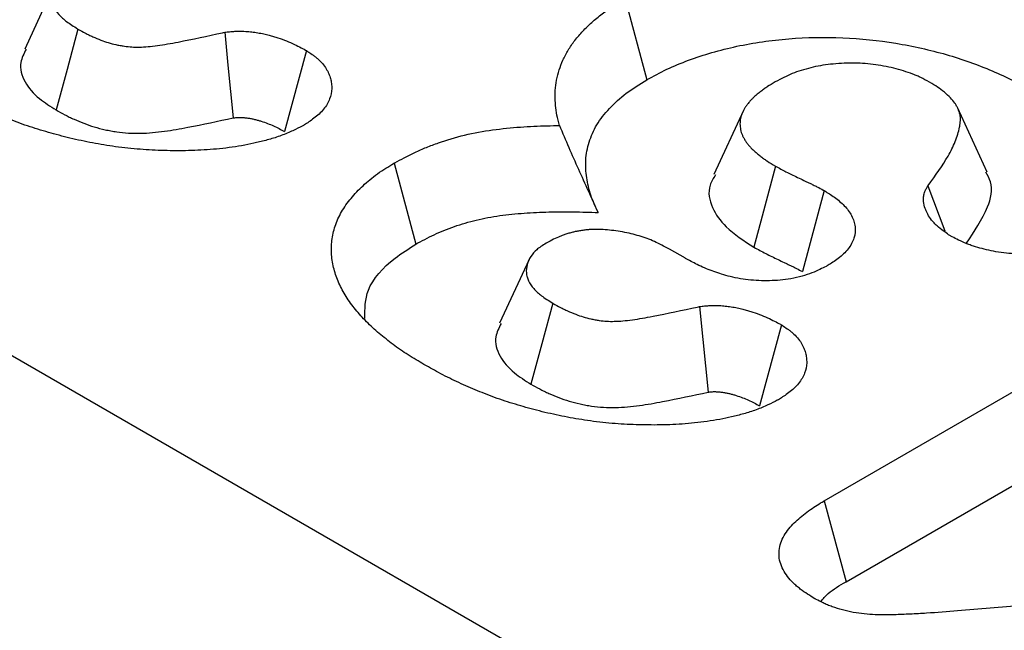
# Model space of a CAD drawing. Units: millimetres. Extents: x 155650 to 171780, y -14960 to 4700.
# Drawn here: x 159753 to 159771, y 2397 to 2408 of the extents above; entities that cross this region are included whole.
import ezdxf

# ---------------------------------------------------------------- set-up
doc = ezdxf.new("R2010")
doc.units = ezdxf.units.MM
doc.header["$LTSCALE"] = 2.5
doc.layers.add('132930', color=7, linetype='Continuous')

# ---------------------------------------------------------------- blocks, each defined once
blk = doc.blocks.new('1111472-M_003_ISO_view')
for p, q in [((173.9493, 40.4342), (-174.6544, 241.6788)), ((-167.1995, 240.9014), (-167.4622, 240.332)), ((-162.0986, 240.7818), (-161.9047, 240.0584)), ((-164.9441, 240.3178), (-165.1405, 239.5956)), ((-161.042, 239.7826), (-161.3051, 239.212)), ((-158.8639, 239.2337), (-159.1275, 239.8051)), ((-164.1617, 239.3134), (-163.9691, 238.5892)), ((-160.3219, 239.0688), (-160.5147, 238.3447)), ((-159.3947, 239.1093), (-159.2423, 238.7083)), ((-161.5604, 238.4637), (-161.7011, 238.5449)), ((-162.9569, 238.4522), (-163.2196, 237.8828)), ((-160.7015, 237.8685), (-160.8979, 237.1464)), ((-160.3209, 236.2973), (-157.8036, 237.7504)), ((-160.1252, 235.575), (-157.4187, 237.1374)), ((-160.3209, 236.2973), (-160.1252, 235.575)), ((-154.7909, 235.6808), (-159.1285, 235.3144))]:
    blk.add_line(p, q)
at = {"flags": 128}
for points in [[(-166.9864, 240.5111), (-167.0842, 240.1499), (-167.1821, 239.7887)], [(-165.6758, 240.482), (-165.6469, 240.1887), (-165.6237, 239.9531), (-165.6004, 239.7176)], [(-160.7558, 239.2869), (-160.8149, 239.0636), (-160.874, 238.8403), (-160.9476, 238.5623)], [(-162.7437, 238.0618), (-162.8416, 237.7007), (-162.9395, 237.3395)], [(-161.4332, 238.0328), (-161.4043, 237.7395), (-161.381, 237.5039), (-161.3578, 237.2684)]]:
    blk.add_lwpolyline(points, dxfattribs=at)
for points, knots in [([(-167.0458, 241.0485), (-167.0634, 241.0373), (-167.0792, 241.0271), (-167.1007, 241.0125), (-167.1077, 241.0075), (-167.1204, 240.998), (-167.1259, 240.9936), (-167.1514, 240.9719), (-167.1698, 240.9509), (-167.2137, 240.8826), (-167.2274, 240.8311), (-167.2223, 240.7696), (-167.2202, 240.7575), (-167.2139, 240.734), (-167.2097, 240.7227), (-167.1934, 240.6882), (-167.1773, 240.6644), (-167.1474, 240.6302), (-167.1366, 240.6191), (-167.1134, 240.5979), (-167.1014, 240.588), (-167.0608, 240.5578), (-167.0263, 240.5359), (-166.9864, 240.5111)], [0.0078705, 0.0078705, 0.0078705, 0.0078705, 0.0625, 0.0625, 0.09375, 0.09375, 0.125, 0.125, 0.25, 0.25, 0.5, 0.5, 0.5625, 0.5625, 0.625, 0.625, 0.75, 0.75, 0.8125, 0.8125, 0.875, 0.875, 0.9955519, 0.9955519, 0.9955519, 0.9955519]), ([(-162.6853, 239.6493), (-162.69, 239.6652), (-162.6942, 239.6813), (-162.705, 239.7272), (-162.7102, 239.7567), (-162.718, 239.8147), (-162.7208, 239.8433), (-162.724, 239.9023), (-162.7243, 239.9325), (-162.7207, 239.9934), (-162.7169, 240.0241), (-162.7048, 240.0858), (-162.6966, 240.116), (-162.6774, 240.1748), (-162.6666, 240.2034), (-162.6406, 240.2625), (-162.6253, 240.2927), (-162.5898, 240.3519), (-162.5695, 240.3813), (-162.5249, 240.4383), (-162.5009, 240.4657), (-162.4512, 240.5183), (-162.4248, 240.5442), (-162.3673, 240.5961), (-162.336, 240.6219), (-162.271, 240.6709), (-162.2366, 240.6947), (-162.1686, 240.7389), (-162.1352, 240.7593), (-162.1036, 240.7788), (-162.102, 240.7798), (-162.1003, 240.7808), (-162.0986, 240.7818)], [0.1536219, 0.1536219, 0.1536219, 0.1536219, 0.1875, 0.1875, 0.25, 0.25, 0.3125, 0.3125, 0.375, 0.375, 0.4375, 0.4375, 0.5, 0.5, 0.5625, 0.5625, 0.625, 0.625, 0.6875, 0.6875, 0.75, 0.75, 0.8125, 0.8125, 0.875, 0.875, 0.9375, 0.9375, 1, 1, 1, 1.0032952, 1.0032952, 1.0032952, 1.0032952]), ([(-166.9864, 240.5111), (-166.9625, 240.4976), (-166.9405, 240.4852), (-166.9091, 240.4686), (-166.8988, 240.4634), (-166.8774, 240.453), (-166.8663, 240.4478), (-166.8316, 240.4324), (-166.8061, 240.4218), (-166.7589, 240.4036), (-166.7372, 240.396), (-166.6929, 240.3826), (-166.6711, 240.377), (-166.6355, 240.3693), (-166.6231, 240.3668), (-166.5974, 240.3622), (-166.5842, 240.36), (-166.5478, 240.3545), (-166.527, 240.3523), (-166.4836, 240.3496), (-166.462, 240.3493), (-166.389, 240.351), (-166.3341, 240.356), (-166.2183, 240.3718), (-166.1569, 240.3827), (-165.9624, 240.4199), (-165.831, 240.4484), (-165.6963, 240.4775), (-165.6895, 240.479), (-165.6827, 240.4805), (-165.6758, 240.482)], [0.003816, 0.003816, 0.003816, 0.003816, 0.0625, 0.0625, 0.09375, 0.09375, 0.125, 0.125, 0.1875, 0.1875, 0.25, 0.25, 0.3125, 0.3125, 0.34375, 0.34375, 0.375, 0.375, 0.4375, 0.4375, 0.5, 0.5, 0.625, 0.625, 0.75, 0.75, 1, 1, 1, 1.0127, 1.0127, 1.0127, 1.0127]), ([(-165.6758, 240.482), (-165.6687, 240.4828), (-165.6615, 240.4836), (-165.6543, 240.4845), (-165.6435, 240.4857), (-165.6268, 240.4878), (-165.592, 240.4905), (-165.5787, 240.4912), (-165.5491, 240.492), (-165.5353, 240.4919), (-165.4971, 240.4909), (-165.476, 240.4892), (-165.4503, 240.4868), (-165.4422, 240.486), (-165.4251, 240.484), (-165.4164, 240.4829), (-165.3898, 240.4793), (-165.371, 240.4763), (-165.3343, 240.4692), (-165.3175, 240.4655), (-165.2864, 240.4579), (-165.2726, 240.4542), (-165.2457, 240.4467), (-165.2325, 240.4428), (-165.193, 240.4305), (-165.1671, 240.4217), (-165.1168, 240.4025), (-165.0918, 240.392), (-165.024, 240.3608), (-164.9869, 240.3407), (-164.9547, 240.3235), (-164.9512, 240.3216), (-164.9476, 240.3197), (-164.9441, 240.3178)], [-0.041454, -0.041454, -0.041454, -0.041454, 0, 0, 0, 0.0625, 0.0625, 0.09375, 0.09375, 0.125, 0.125, 0.1875, 0.1875, 0.21875, 0.21875, 0.25, 0.25, 0.3125, 0.3125, 0.375, 0.375, 0.4375, 0.4375, 0.5, 0.5, 0.625, 0.625, 0.75, 0.75, 1, 1, 1, 1.027532, 1.027532, 1.027532, 1.027532]), ([(-161.9047, 240.0584), (-161.8463, 240.0906), (-161.7879, 240.1228), (-161.6636, 240.1809), (-161.5982, 240.2072), (-161.4639, 240.2568), (-161.3948, 240.2799), (-161.251, 240.3215), (-161.1762, 240.3402), (-160.9504, 240.3891), (-160.7955, 240.4111), (-160.4784, 240.4367), (-160.3149, 240.4391), (-159.995, 240.426), (-159.8366, 240.4098), (-159.525, 240.3584), (-159.3756, 240.3244), (-159.0875, 240.2427), (-158.9495, 240.1926), (-158.7545, 240.1096), (-158.6916, 240.0805), (-158.5704, 240.0189), (-158.5119, 239.9867), (-158.4534, 239.9544)], [0, 0, 0, 0, 0.0625, 0.0625, 0.125, 0.125, 0.1875, 0.1875, 0.25, 0.25, 0.375, 0.375, 0.5, 0.5, 0.625, 0.625, 0.75, 0.75, 0.875, 0.875, 0.9375, 0.9375, 1, 1, 1, 1]), ([(-167.4492, 240.3303), (-167.469, 240.2913), (-167.5177, 240.1961), (-167.4737, 240.0384), (-167.3515, 239.8948), (-167.234, 239.8212), (-167.1821, 239.7887)], [0, 0, 0, 0, 0.203076, 0.496918, 0.778088, 1, 1, 1, 1]), ([(-164.9441, 240.3178), (-164.9409, 240.3156), (-164.9378, 240.3135), (-164.9346, 240.3114), (-164.9228, 240.3036), (-164.909, 240.2945), (-164.8864, 240.2785), (-164.8785, 240.2727), (-164.8624, 240.2602), (-164.8541, 240.2534), (-164.8302, 240.2326), (-164.8157, 240.2181), (-164.7896, 240.188), (-164.778, 240.1721), (-164.759, 240.1411), (-164.7515, 240.126), (-164.7393, 240.0969), (-164.7346, 240.0832), (-164.7266, 240.0545), (-164.7235, 240.0398), (-164.7196, 240.0096), (-164.7189, 239.994), (-164.7207, 239.9477), (-164.7269, 239.9173), (-164.7444, 239.8714), (-164.7516, 239.856), (-164.7695, 239.8252), (-164.7803, 239.8096), (-164.8045, 239.7799), (-164.8179, 239.7657), (-164.8467, 239.7386), (-164.8625, 239.7254), (-164.9097, 239.6897), (-164.9396, 239.671), (-164.9637, 239.6558), (-164.9668, 239.6538), (-164.9699, 239.6518), (-164.9731, 239.6498)], [-0.016853, -0.016853, -0.016853, -0.016853, 0, 0, 0, 0.0625, 0.0625, 0.09375, 0.09375, 0.125, 0.125, 0.1875, 0.1875, 0.25, 0.25, 0.3125, 0.3125, 0.375, 0.375, 0.4375, 0.4375, 0.5, 0.5, 0.625, 0.625, 0.6875, 0.6875, 0.75, 0.75, 0.8125, 0.8125, 0.875, 0.875, 1, 1, 1, 1.016202, 1.016202, 1.016202, 1.016202]), ([(-159.3802, 240.037), (-159.4082, 240.0522), (-159.4332, 240.0656), (-159.4677, 240.0825), (-159.4786, 240.0875), (-159.5024, 240.0977), (-159.515, 240.1028), (-159.5545, 240.1179), (-159.5838, 240.128), (-159.6413, 240.146), (-159.6697, 240.1539), (-159.7578, 240.1754), (-159.8215, 240.187), (-159.9149, 240.1987), (-159.9459, 240.2016), (-160.0077, 240.2055), (-160.0379, 240.2065), (-160.1007, 240.2065), (-160.1333, 240.2055), (-160.1994, 240.202), (-160.2315, 240.1994), (-160.2938, 240.1927), (-160.324, 240.1885), (-160.3832, 240.1783), (-160.4117, 240.1723), (-160.4685, 240.1583), (-160.497, 240.1503), (-160.5536, 240.1323), (-160.5809, 240.1226), (-160.6317, 240.1023), (-160.6544, 240.0921), (-160.7039, 240.0674), (-160.7297, 240.0536), (-160.7579, 240.0384)], [0.0029966, 0.0029966, 0.0029966, 0.0029966, 0.0625, 0.0625, 0.09375, 0.09375, 0.125, 0.125, 0.1875, 0.1875, 0.25, 0.25, 0.375, 0.375, 0.4375, 0.4375, 0.5, 0.5, 0.5625, 0.5625, 0.625, 0.625, 0.6875, 0.6875, 0.75, 0.75, 0.8125, 0.8125, 0.875, 0.875, 0.9375, 0.9375, 0.996881, 0.996881, 0.996881, 0.996881]), ([(-162.3397, 238.8721), (-162.3633, 238.9236), (-162.3867, 238.9751), (-162.4223, 239.0787), (-162.4344, 239.1308), (-162.4488, 239.2357), (-162.4527, 239.2884), (-162.447, 239.3945), (-162.4366, 239.4484), (-162.4027, 239.5534), (-162.3811, 239.6052), (-162.3214, 239.7059), (-162.2825, 239.7553), (-162.1934, 239.8497), (-162.144, 239.8949), (-162.0318, 239.9798), (-161.9685, 240.0192), (-161.9047, 240.0584)], [0, 0, 0, 0, 0.125, 0.125, 0.25, 0.25, 0.375, 0.375, 0.5, 0.5, 0.625, 0.625, 0.75, 0.75, 0.875, 0.875, 1, 1, 1, 1]), ([(-160.7579, 240.0384), (-160.7841, 240.0229), (-160.8074, 240.0091), (-160.8368, 239.9899), (-160.8461, 239.9835), (-160.866, 239.9691), (-160.8761, 239.9614), (-160.8971, 239.945), (-160.9081, 239.9362), (-160.9279, 239.92), (-160.937, 239.9123), (-160.9533, 239.8976), (-160.9603, 239.8908), (-160.9747, 239.876), (-160.9819, 239.8681), (-160.996, 239.8516), (-161.0032, 239.8428), (-161.0157, 239.8264), (-161.0213, 239.8187), (-161.0308, 239.8039), (-161.0347, 239.7971), (-161.0427, 239.7813), (-161.0466, 239.7728), (-161.0542, 239.7544), (-161.0578, 239.7447), (-161.0637, 239.7274), (-161.066, 239.7193), (-161.0694, 239.7042), (-161.0705, 239.6967), (-161.0721, 239.6806), (-161.0725, 239.6722), (-161.0723, 239.6462), (-161.0705, 239.6292), (-161.0653, 239.6044), (-161.0631, 239.5962), (-161.058, 239.58), (-161.055, 239.5722), (-161.048, 239.556), (-161.0439, 239.5477), (-161.0347, 239.5307), (-161.0295, 239.5217), (-161.0189, 239.5049), (-161.0135, 239.497), (-161.0024, 239.4821), (-160.9968, 239.4752), (-160.9838, 239.4606), (-160.9765, 239.4529), (-160.9605, 239.4371), (-160.9517, 239.4288), (-160.9337, 239.4124), (-160.9245, 239.4043), (-160.9053, 239.3882), (-160.8953, 239.3801), (-160.8756, 239.3646), (-160.8657, 239.3572), (-160.8461, 239.343), (-160.8366, 239.3365), (-160.8062, 239.3168), (-160.7824, 239.3026), (-160.7558, 239.2869)], [0.0031801, 0.0031801, 0.0031801, 0.0031801, 0.0625, 0.0625, 0.09375, 0.09375, 0.125, 0.125, 0.15625, 0.15625, 0.1875, 0.1875, 0.21875, 0.21875, 0.25, 0.25, 0.28125, 0.28125, 0.3125, 0.3125, 0.34375, 0.34375, 0.375, 0.375, 0.40625, 0.40625, 0.4375, 0.4375, 0.46875, 0.46875, 0.5, 0.5, 0.5625, 0.5625, 0.59375, 0.59375, 0.625, 0.625, 0.65625, 0.65625, 0.6875, 0.6875, 0.71875, 0.71875, 0.75, 0.75, 0.78125, 0.78125, 0.8125, 0.8125, 0.84375, 0.84375, 0.875, 0.875, 0.90625, 0.90625, 0.9375, 0.9375, 0.9974925, 0.9974925, 0.9974925, 0.9974925]), ([(-159.3947, 239.1093), (-159.3936, 239.1107), (-159.3926, 239.1122), (-159.3915, 239.1136), (-159.3247, 239.2047), (-159.2621, 239.2909), (-159.1891, 239.42), (-159.1682, 239.4627), (-159.1339, 239.549), (-159.1198, 239.5932), (-159.1095, 239.6449), (-159.1077, 239.6551), (-159.1051, 239.6751), (-159.1042, 239.6852), (-159.1033, 239.7042), (-159.1033, 239.7131), (-159.1044, 239.7296), (-159.1054, 239.737), (-159.1089, 239.7536), (-159.1112, 239.7623), (-159.1173, 239.7807), (-159.1207, 239.7898), (-159.1282, 239.8072), (-159.1323, 239.8154), (-159.1416, 239.8317), (-159.1468, 239.84), (-159.1642, 239.8649), (-159.178, 239.8815), (-159.2086, 239.9132), (-159.2264, 239.9293), (-159.2677, 239.9635), (-159.2883, 239.9791), (-159.3278, 240.0057), (-159.3521, 240.0203), (-159.3802, 240.037)], [-0.003977, -0.003977, -0.003977, -0.003977, 0, 0, 0, 0.25, 0.25, 0.375, 0.375, 0.5, 0.5, 0.53125, 0.53125, 0.5625, 0.5625, 0.59375, 0.59375, 0.625, 0.625, 0.65625, 0.65625, 0.6875, 0.6875, 0.71875, 0.71875, 0.75, 0.75, 0.8125, 0.8125, 0.875, 0.875, 0.9375, 0.9375, 0.997143, 0.997143, 0.997143, 0.997143]), ([(-164.9731, 239.6498), (-164.9765, 239.648), (-164.98, 239.6462), (-164.9835, 239.6445), (-165.0075, 239.632), (-165.0347, 239.6179), (-165.0823, 239.5956), (-165.0996, 239.5879), (-165.1347, 239.5733), (-165.1525, 239.5663), (-165.2068, 239.5464), (-165.2447, 239.5343), (-165.3187, 239.5134), (-165.355, 239.5045), (-165.425, 239.4886), (-165.4601, 239.4812), (-165.5332, 239.4675), (-165.5711, 239.4612), (-165.6843, 239.4451), (-165.7579, 239.4378), (-165.9059, 239.4275), (-165.9808, 239.4248), (-166.1266, 239.4236), (-166.1975, 239.4248), (-166.3408, 239.4303), (-166.4124, 239.4346), (-166.5219, 239.4445), (-166.5589, 239.4484), (-166.6321, 239.4574), (-166.6679, 239.4624), (-166.773, 239.4786), (-166.8393, 239.4905), (-166.9738, 239.5173), (-167.0417, 239.5326), (-167.1398, 239.5573), (-167.1719, 239.5659), (-167.2352, 239.5834), (-167.2662, 239.5923), (-167.3597, 239.6201), (-167.4221, 239.6401), (-167.5459, 239.684), (-167.6047, 239.7071), (-167.689, 239.7421), (-167.7163, 239.7537), (-167.7713, 239.7775), (-167.7988, 239.7897), (-167.8536, 239.8149), (-167.881, 239.8279), (-167.9354, 239.8547), (-167.9622, 239.8684), (-168.0393, 239.9093), (-168.0874, 239.9363), (-168.1337, 239.9623), (-168.1346, 239.9628), (-168.1355, 239.9633), (-168.1364, 239.9638)], [-0.004496, -0.004496, -0.004496, -0.004496, 0, 0, 0, 0.03125, 0.03125, 0.046875, 0.046875, 0.0625, 0.0625, 0.09375, 0.09375, 0.125, 0.125, 0.15625, 0.15625, 0.1875, 0.1875, 0.25, 0.25, 0.3125, 0.3125, 0.375, 0.375, 0.4375, 0.4375, 0.46875, 0.46875, 0.5, 0.5, 0.5625, 0.5625, 0.625, 0.625, 0.65625, 0.65625, 0.6875, 0.6875, 0.75, 0.75, 0.8125, 0.8125, 0.84375, 0.84375, 0.875, 0.875, 0.90625, 0.90625, 0.9375, 0.9375, 1, 1, 1, 1.001212, 1.001212, 1.001212, 1.001212]), ([(-167.1821, 239.7887), (-167.1564, 239.7742), (-167.1307, 239.7597), (-167.0909, 239.7387), (-167.0775, 239.7318), (-167.0499, 239.7185), (-167.0359, 239.712), (-166.9932, 239.6929), (-166.964, 239.6808), (-166.9042, 239.6577), (-166.8735, 239.6469), (-166.8097, 239.6276), (-166.7768, 239.6192), (-166.7263, 239.6082), (-166.7093, 239.6049), (-166.675, 239.5986), (-166.6577, 239.5958), (-166.6054, 239.588), (-166.57, 239.5841), (-166.4985, 239.5797), (-166.4624, 239.5792), (-166.3546, 239.5817), (-166.2832, 239.5886), (-166.1432, 239.6077), (-166.0745, 239.6201), (-165.8697, 239.6592), (-165.7351, 239.6884), (-165.6004, 239.7176)], [0, 0, 0, 0, 0.0625, 0.0625, 0.09375, 0.09375, 0.125, 0.125, 0.1875, 0.1875, 0.25, 0.25, 0.3125, 0.3125, 0.34375, 0.34375, 0.375, 0.375, 0.4375, 0.4375, 0.5, 0.5, 0.625, 0.625, 0.75, 0.75, 1, 1, 1, 1]), ([(-165.6004, 239.7176), (-165.5896, 239.7188), (-165.5788, 239.7201), (-165.5626, 239.7213), (-165.5572, 239.7216), (-165.5463, 239.7219), (-165.5408, 239.7219), (-165.5244, 239.7215), (-165.5134, 239.7207), (-165.4971, 239.7191), (-165.4917, 239.7186), (-165.481, 239.7173), (-165.4756, 239.7167), (-165.4596, 239.7145), (-165.4491, 239.7128), (-165.4283, 239.7088), (-165.4181, 239.7065), (-165.3979, 239.7016), (-165.3879, 239.699), (-165.3682, 239.6935), (-165.3584, 239.6906), (-165.3294, 239.6816), (-165.3105, 239.6751), (-165.2739, 239.6611), (-165.2562, 239.6537), (-165.2049, 239.6301), (-165.1727, 239.6129), (-165.1405, 239.5956)], [0, 0, 0, 0, 0.0625, 0.0625, 0.09375, 0.09375, 0.125, 0.125, 0.1875, 0.1875, 0.21875, 0.21875, 0.25, 0.25, 0.3125, 0.3125, 0.375, 0.375, 0.4375, 0.4375, 0.5, 0.5, 0.625, 0.625, 0.75, 0.75, 1, 1, 1, 1]), ([(-164.1617, 239.3134), (-164.1599, 239.3144), (-164.1581, 239.3153), (-164.1563, 239.3163), (-164.1027, 239.3455), (-164.0445, 239.3774), (-163.9436, 239.4248), (-163.9086, 239.44), (-163.8378, 239.4685), (-163.8018, 239.482), (-163.6926, 239.5201), (-163.6154, 239.5436), (-163.4492, 239.5834), (-163.3652, 239.5984), (-163.1987, 239.6217), (-163.1157, 239.6299), (-162.9933, 239.6386), (-162.9529, 239.6409), (-162.8728, 239.6447), (-162.8335, 239.6461), (-162.7579, 239.6482), (-162.7217, 239.6489), (-162.6853, 239.6493)], [-0.0042282, -0.0042282, -0.0042282, -0.0042282, 0, 0, 0, 0.125, 0.125, 0.1875, 0.1875, 0.25, 0.25, 0.375, 0.375, 0.5, 0.5, 0.625, 0.625, 0.6875, 0.6875, 0.75, 0.75, 0.8066241, 0.8066241, 0.8066241, 0.8066241]), ([(-162.6853, 239.6493), (-162.6306, 239.5192), (-162.5743, 239.3895), (-162.4586, 239.1305), (-162.3992, 239.0013), (-162.3397, 238.8721)], [0, 0, 0, 0, 0.5, 0.5, 1, 1, 1, 1]), ([(-163.8937, 237.5146), (-163.8946, 237.5151), (-163.8955, 237.5156), (-163.8964, 237.5161), (-163.941, 237.5426), (-163.9881, 237.5704), (-164.0591, 237.6157), (-164.083, 237.6315), (-164.1286, 237.6631), (-164.1506, 237.679), (-164.2148, 237.7268), (-164.2551, 237.7586), (-164.3345, 237.8257), (-164.3731, 237.8611), (-164.4439, 237.9326), (-164.4764, 237.9687), (-164.5375, 238.0435), (-164.5659, 238.0825), (-164.6155, 238.1617), (-164.6369, 238.202), (-164.6729, 238.2833), (-164.6875, 238.3241), (-164.7101, 238.4079), (-164.7177, 238.4513), (-164.7236, 238.5374), (-164.7223, 238.5799), (-164.7118, 238.6652), (-164.7026, 238.7078), (-164.6744, 238.7936), (-164.6551, 238.8367), (-164.6074, 238.9197), (-164.5793, 238.9599), (-164.5152, 239.0381), (-164.4791, 239.0759), (-164.4206, 239.1301), (-164.4003, 239.1479), (-164.3571, 239.1834), (-164.3342, 239.2011), (-164.2855, 239.2358), (-164.2604, 239.2523), (-164.2123, 239.2827), (-164.1889, 239.2968), (-164.1669, 239.3103), (-164.1652, 239.3113), (-164.1634, 239.3123), (-164.1617, 239.3134)], [-0.001221, -0.001221, -0.001221, -0.001221, 0, 0, 0, 0.0625, 0.0625, 0.09375, 0.09375, 0.125, 0.125, 0.1875, 0.1875, 0.25, 0.25, 0.3125, 0.3125, 0.375, 0.375, 0.4375, 0.4375, 0.5, 0.5, 0.5625, 0.5625, 0.625, 0.625, 0.6875, 0.6875, 0.75, 0.75, 0.8125, 0.8125, 0.875, 0.875, 0.90625, 0.90625, 0.9375, 0.9375, 0.96875, 0.96875, 1, 1, 1, 1.002429, 1.002429, 1.002429, 1.002429]), ([(-160.7558, 239.2869), (-160.7223, 239.2685), (-160.6925, 239.2523), (-160.6295, 239.2201), (-160.5958, 239.204), (-160.5398, 239.1771), (-160.5207, 239.1679), (-160.4941, 239.1551), (-160.4854, 239.1509), (-160.4684, 239.1429), (-160.4598, 239.1389), (-160.4403, 239.1297), (-160.4297, 239.1247), (-160.4072, 239.1138), (-160.3952, 239.1077), (-160.3637, 239.0913), (-160.3468, 239.0821), (-160.3291, 239.0727), (-160.3267, 239.0714), (-160.3243, 239.0701), (-160.3219, 239.0688)], [0.00832, 0.00832, 0.00832, 0.00832, 0.25, 0.25, 0.5, 0.5, 0.625, 0.625, 0.6875, 0.6875, 0.75, 0.75, 0.8125, 0.8125, 0.875, 0.875, 1, 1, 1, 1.017057, 1.017057, 1.017057, 1.017057]), ([(-161.2916, 239.2097), (-161.3102, 239.1788), (-161.3669, 239.0846), (-161.3342, 238.918), (-161.1994, 238.7251), (-161.0374, 238.6203), (-160.9476, 238.5623)], [0, 0, 0, 0, 0.136399, 0.415895, 0.676621, 1, 1, 1, 1]), ([(-159.0486, 238.5984), (-158.9786, 238.7039), (-158.8621, 238.8793), (-158.8027, 239.1039), (-158.8611, 239.2036), (-158.8774, 239.2315)], [0, 0, 0, 0, 0.520826, 0.865857, 1, 1, 1, 1]), ([(-160.3219, 239.0688), (-160.3196, 239.0674), (-160.3174, 239.066), (-160.3151, 239.0646), (-160.2901, 239.0491), (-160.2602, 239.0309), (-160.2131, 238.9971), (-160.1971, 238.9847), (-160.1676, 238.9594), (-160.1537, 238.9462), (-160.1149, 238.9054), (-160.0927, 238.8762), (-160.0675, 238.8284), (-160.0605, 238.8118), (-160.0503, 238.7788), (-160.0469, 238.7623), (-160.0414, 238.7128), (-160.0439, 238.6792), (-160.0652, 238.6103), (-160.0835, 238.5774), (-160.1192, 238.5318), (-160.1325, 238.5171), (-160.1617, 238.4888), (-160.1779, 238.475), (-160.2279, 238.4367), (-160.2598, 238.4174), (-160.2848, 238.4019), (-160.2878, 238.4), (-160.2909, 238.3981), (-160.294, 238.3962)], [-0.011191, -0.011191, -0.011191, -0.011191, 0, 0, 0, 0.125, 0.125, 0.1875, 0.1875, 0.25, 0.25, 0.375, 0.375, 0.4375, 0.4375, 0.5, 0.5, 0.625, 0.625, 0.75, 0.75, 0.8125, 0.8125, 0.875, 0.875, 1, 1, 1, 1.015304, 1.015304, 1.015304, 1.015304]), ([(-159.1989, 238.668), (-159.2021, 238.6702), (-159.2053, 238.6724), (-159.2086, 238.6745), (-159.2369, 238.6936), (-159.2749, 238.7183), (-159.3216, 238.7611), (-159.3305, 238.7701), (-159.3467, 238.7877), (-159.3541, 238.7965), (-159.3744, 238.8227), (-159.3855, 238.8399), (-159.3996, 238.8652), (-159.4038, 238.8733), (-159.4119, 238.8907), (-159.4157, 238.8998), (-159.4259, 238.9283), (-159.4309, 238.9491), (-159.4338, 238.9805), (-159.4342, 238.9908), (-159.4329, 239.0137), (-159.4313, 239.0263), (-159.4258, 239.0468), (-159.4234, 239.0543), (-159.4178, 239.068), (-159.4149, 239.0741), (-159.4063, 239.0906), (-159.4011, 239.0989), (-159.3974, 239.1048), (-159.3965, 239.1063), (-159.3956, 239.1078), (-159.3947, 239.1093)], [-0.028468, -0.028468, -0.028468, -0.028468, 0, 0, 0, 0.25, 0.25, 0.3125, 0.3125, 0.375, 0.375, 0.5, 0.5, 0.5625, 0.5625, 0.625, 0.625, 0.75, 0.75, 0.8125, 0.8125, 0.875, 0.875, 0.90625, 0.90625, 0.9375, 0.9375, 1, 1, 1, 1.015634, 1.015634, 1.015634, 1.015634]), ([(-163.9691, 238.5892), (-163.9155, 238.6184), (-163.8619, 238.6476), (-163.7764, 238.6878), (-163.747, 238.7005), (-163.6866, 238.7249), (-163.6557, 238.7364), (-163.5612, 238.7694), (-163.4958, 238.7892), (-163.3598, 238.8217), (-163.2893, 238.8345), (-163.1462, 238.8544), (-163.0736, 238.8617), (-162.9641, 238.8695), (-162.9275, 238.8716), (-162.8542, 238.875), (-162.8174, 238.8764), (-162.7439, 238.8784), (-162.7072, 238.8791), (-162.6336, 238.8796), (-162.5968, 238.8795), (-162.4866, 238.8777), (-162.4132, 238.8749), (-162.3397, 238.8721)], [0, 0, 0, 0, 0.125, 0.125, 0.1875, 0.1875, 0.25, 0.25, 0.375, 0.375, 0.5, 0.5, 0.625, 0.625, 0.6875, 0.6875, 0.75, 0.75, 0.8125, 0.8125, 0.875, 0.875, 1, 1, 1, 1]), ([(-161.7011, 238.5449), (-161.7508, 238.5713), (-161.7954, 238.5946), (-161.8585, 238.6228), (-161.8801, 238.6316), (-161.9251, 238.6482), (-161.9482, 238.6559), (-162.0188, 238.6771), (-162.069, 238.6889), (-162.1751, 238.7083), (-162.2271, 238.7151), (-162.2997, 238.72), (-162.3252, 238.7209), (-162.3661, 238.7213), (-162.3786, 238.7213), (-162.4008, 238.7208), (-162.4101, 238.7203), (-162.4276, 238.7191), (-162.4378, 238.7181), (-162.455, 238.7161), (-162.461, 238.7153), (-162.4738, 238.7136), (-162.4807, 238.7126), (-162.5005, 238.7097), (-162.5124, 238.7077), (-162.5284, 238.7048), (-162.5334, 238.7038), (-162.5427, 238.7019), (-162.547, 238.701), (-162.561, 238.6977), (-162.5714, 238.695), (-162.594, 238.6886), (-162.6069, 238.6847), (-162.6309, 238.6772), (-162.6421, 238.6736), (-162.6627, 238.6663), (-162.6718, 238.6629), (-162.7166, 238.6448), (-162.7559, 238.6245), (-162.8032, 238.5992)], [0.0033991, 0.0033991, 0.0033991, 0.0033991, 0.125, 0.125, 0.1875, 0.1875, 0.25, 0.25, 0.375, 0.375, 0.5, 0.5, 0.5625, 0.5625, 0.59375, 0.59375, 0.625, 0.625, 0.65625, 0.65625, 0.671875, 0.671875, 0.6875, 0.6875, 0.71875, 0.71875, 0.734375, 0.734375, 0.75, 0.75, 0.78125, 0.78125, 0.8125, 0.8125, 0.84375, 0.84375, 0.875, 0.875, 0.9931484, 0.9931484, 0.9931484, 0.9931484]), ([(-157.902, 238.66), (-157.9056, 238.6581), (-157.9092, 238.6562), (-157.9129, 238.6542), (-157.9441, 238.6378), (-157.9825, 238.617), (-158.0456, 238.5905), (-158.059, 238.5852), (-158.0855, 238.5754), (-158.0988, 238.5707), (-158.1391, 238.5576), (-158.1662, 238.5498), (-158.2207, 238.5359), (-158.2486, 238.5296), (-158.3082, 238.5184), (-158.3394, 238.5135), (-158.405, 238.5062), (-158.4376, 238.5039), (-158.4997, 238.5015), (-158.5297, 238.5013), (-158.6158, 238.5027), (-158.6765, 238.5063), (-158.7715, 238.5194), (-158.8014, 238.5248), (-158.8578, 238.5365), (-158.884, 238.5428), (-158.9348, 238.5563), (-158.9609, 238.5638), (-159.0005, 238.5768), (-159.0138, 238.5814), (-159.0404, 238.5913), (-159.054, 238.5967), (-159.1187, 238.6241), (-159.1572, 238.6454), (-159.1881, 238.6621), (-159.1917, 238.6641), (-159.1953, 238.6661), (-159.1989, 238.668)], [-0.014528, -0.014528, -0.014528, -0.014528, 0, 0, 0, 0.125, 0.125, 0.15625, 0.15625, 0.1875, 0.1875, 0.25, 0.25, 0.3125, 0.3125, 0.375, 0.375, 0.4375, 0.4375, 0.5, 0.5, 0.625, 0.625, 0.6875, 0.6875, 0.75, 0.75, 0.8125, 0.8125, 0.84375, 0.84375, 0.875, 0.875, 1, 1, 1, 1.014625, 1.014625, 1.014625, 1.014625]), ([(-164.4239, 237.9268), (-164.4236, 238.0118), (-164.4229, 238.2034), (-164.2186, 238.4299), (-164.0327, 238.5486), (-163.9691, 238.5892)], [0, 0, 0, 0, 0.344397, 0.775738, 1, 1, 1, 1]), ([(-162.8032, 238.5992), (-162.8208, 238.588), (-162.8366, 238.5779), (-162.858, 238.5633), (-162.8651, 238.5582), (-162.8778, 238.5488), (-162.8833, 238.5444), (-162.9088, 238.5227), (-162.9272, 238.5016), (-162.9711, 238.4334), (-162.9847, 238.3818), (-162.9797, 238.3204), (-162.9776, 238.3083), (-162.9712, 238.2847), (-162.9671, 238.2735), (-162.9508, 238.239), (-162.9346, 238.2152), (-162.9048, 238.181), (-162.894, 238.1699), (-162.8707, 238.1486), (-162.8588, 238.1388), (-162.8181, 238.1086), (-162.7836, 238.0867), (-162.7437, 238.0618)], [0.0078705, 0.0078705, 0.0078705, 0.0078705, 0.0625, 0.0625, 0.09375, 0.09375, 0.125, 0.125, 0.25, 0.25, 0.5, 0.5, 0.5625, 0.5625, 0.625, 0.625, 0.75, 0.75, 0.8125, 0.8125, 0.875, 0.875, 0.9955519, 0.9955519, 0.9955519, 0.9955519]), ([(-160.9476, 238.5623), (-160.913, 238.5433), (-160.8782, 238.5243), (-160.8065, 238.4877), (-160.7696, 238.4701), (-160.7144, 238.4436), (-160.6961, 238.4347), (-160.6685, 238.4214), (-160.6593, 238.417), (-160.6408, 238.4083), (-160.6315, 238.4039), (-160.6129, 238.3952), (-160.6036, 238.3908), (-160.5854, 238.3819), (-160.5764, 238.3774), (-160.5497, 238.3635), (-160.5322, 238.3541), (-160.5147, 238.3447)], [0, 0, 0, 0, 0.25, 0.25, 0.5, 0.5, 0.625, 0.625, 0.6875, 0.6875, 0.75, 0.75, 0.8125, 0.8125, 0.875, 0.875, 1, 1, 1, 1]), ([(-160.294, 238.3962), (-160.2973, 238.3945), (-160.3007, 238.3927), (-160.3041, 238.391), (-160.3198, 238.383), (-160.3379, 238.3738), (-160.3797, 238.3539), (-160.4039, 238.3431), (-160.4581, 238.3222), (-160.4871, 238.3124), (-160.5493, 238.295), (-160.5835, 238.2872), (-160.6502, 238.2756), (-160.6829, 238.2714), (-160.7462, 238.2656), (-160.7769, 238.2639), (-160.8711, 238.2615), (-160.935, 238.2641), (-161.0299, 238.2748), (-161.0614, 238.2795), (-161.1237, 238.2914), (-161.1525, 238.2983), (-161.2061, 238.3125), (-161.2308, 238.3199), (-161.2767, 238.3346), (-161.2993, 238.3423), (-161.3446, 238.3589), (-161.3672, 238.3678), (-161.4119, 238.3868), (-161.434, 238.3971), (-161.4942, 238.4268), (-161.5283, 238.4459), (-161.5586, 238.4627), (-161.5592, 238.463), (-161.5598, 238.4634), (-161.5604, 238.4637)], [-0.013377, -0.013377, -0.013377, -0.013377, 0, 0, 0, 0.0625, 0.0625, 0.125, 0.125, 0.1875, 0.1875, 0.25, 0.25, 0.3125, 0.3125, 0.375, 0.375, 0.5, 0.5, 0.5625, 0.5625, 0.625, 0.625, 0.6875, 0.6875, 0.75, 0.75, 0.8125, 0.8125, 0.875, 0.875, 1, 1, 1, 1.002532, 1.002532, 1.002532, 1.002532]), ([(-162.7437, 238.0618), (-162.7199, 238.0483), (-162.6979, 238.036), (-162.6664, 238.0194), (-162.6562, 238.0142), (-162.6347, 238.0038), (-162.6236, 237.9986), (-162.589, 237.9832), (-162.5635, 237.9726), (-162.5162, 237.9543), (-162.4945, 237.9468), (-162.4503, 237.9334), (-162.4284, 237.9277), (-162.3928, 237.92), (-162.3805, 237.9176), (-162.3548, 237.9129), (-162.3416, 237.9107), (-162.3051, 237.9053), (-162.2844, 237.9031), (-162.241, 237.9004), (-162.2194, 237.9001), (-162.1463, 237.9018), (-162.0915, 237.9067), (-161.9756, 237.9226), (-161.9143, 237.9335), (-161.7198, 237.9707), (-161.5883, 237.9992), (-161.4537, 238.0283), (-161.4469, 238.0298), (-161.44, 238.0313), (-161.4332, 238.0328)], [0.003816, 0.003816, 0.003816, 0.003816, 0.0625, 0.0625, 0.09375, 0.09375, 0.125, 0.125, 0.1875, 0.1875, 0.25, 0.25, 0.3125, 0.3125, 0.34375, 0.34375, 0.375, 0.375, 0.4375, 0.4375, 0.5, 0.5, 0.625, 0.625, 0.75, 0.75, 1, 1, 1, 1.0127, 1.0127, 1.0127, 1.0127]), ([(-161.4332, 238.0328), (-161.426, 238.0336), (-161.4189, 238.0344), (-161.4117, 238.0353), (-161.4009, 238.0365), (-161.3841, 238.0386), (-161.3493, 238.0412), (-161.336, 238.042), (-161.3065, 238.0428), (-161.2926, 238.0427), (-161.2545, 238.0417), (-161.2334, 238.04), (-161.2076, 238.0376), (-161.1995, 238.0367), (-161.1824, 238.0348), (-161.1737, 238.0337), (-161.1471, 238.0301), (-161.1283, 238.027), (-161.0917, 238.02), (-161.0748, 238.0163), (-161.0438, 238.0087), (-161.0299, 238.005), (-161.0031, 237.9975), (-160.9898, 237.9936), (-160.9503, 237.9813), (-160.9245, 237.9724), (-160.8741, 237.9533), (-160.8492, 237.9427), (-160.7813, 237.9116), (-160.7442, 237.8915), (-160.7121, 237.8742), (-160.7085, 237.8723), (-160.705, 237.8704), (-160.7015, 237.8685)], [-0.041454, -0.041454, -0.041454, -0.041454, 0, 0, 0, 0.0625, 0.0625, 0.09375, 0.09375, 0.125, 0.125, 0.1875, 0.1875, 0.21875, 0.21875, 0.25, 0.25, 0.3125, 0.3125, 0.375, 0.375, 0.4375, 0.4375, 0.5, 0.5, 0.625, 0.625, 0.75, 0.75, 1, 1, 1, 1.027532, 1.027532, 1.027532, 1.027532]), ([(-163.2065, 237.881), (-163.2264, 237.8421), (-163.275, 237.7469), (-163.231, 237.5892), (-163.1089, 237.4456), (-162.9913, 237.372), (-162.9395, 237.3395)], [0, 0, 0, 0, 0.203076, 0.496918, 0.778088, 1, 1, 1, 1]), ([(-160.7015, 237.8685), (-160.6983, 237.8664), (-160.6951, 237.8643), (-160.6919, 237.8622), (-160.6802, 237.8544), (-160.6664, 237.8453), (-160.6438, 237.8292), (-160.6359, 237.8235), (-160.6198, 237.811), (-160.6114, 237.8042), (-160.5875, 237.7834), (-160.573, 237.7689), (-160.547, 237.7388), (-160.5353, 237.7229), (-160.5163, 237.6919), (-160.5088, 237.6768), (-160.4966, 237.6477), (-160.4919, 237.634), (-160.4839, 237.6053), (-160.4809, 237.5906), (-160.477, 237.5604), (-160.4763, 237.5448), (-160.478, 237.4985), (-160.4843, 237.4681), (-160.5017, 237.4222), (-160.509, 237.4068), (-160.5269, 237.376), (-160.5377, 237.3604), (-160.5619, 237.3307), (-160.5753, 237.3165), (-160.6041, 237.2893), (-160.6199, 237.2762), (-160.667, 237.2404), (-160.6969, 237.2218), (-160.721, 237.2065), (-160.7242, 237.2046), (-160.7273, 237.2026), (-160.7304, 237.2006)], [-0.016853, -0.016853, -0.016853, -0.016853, 0, 0, 0, 0.0625, 0.0625, 0.09375, 0.09375, 0.125, 0.125, 0.1875, 0.1875, 0.25, 0.25, 0.3125, 0.3125, 0.375, 0.375, 0.4375, 0.4375, 0.5, 0.5, 0.625, 0.625, 0.6875, 0.6875, 0.75, 0.75, 0.8125, 0.8125, 0.875, 0.875, 1, 1, 1, 1.016202, 1.016202, 1.016202, 1.016202]), ([(-160.7304, 237.2006), (-160.7339, 237.1988), (-160.7374, 237.197), (-160.7408, 237.1952), (-160.7649, 237.1828), (-160.7921, 237.1687), (-160.8397, 237.1464), (-160.857, 237.1387), (-160.892, 237.1241), (-160.9099, 237.1171), (-160.9642, 237.0972), (-161.002, 237.0851), (-161.0761, 237.0642), (-161.1124, 237.0553), (-161.1824, 237.0393), (-161.2175, 237.032), (-161.2905, 237.0182), (-161.3285, 237.0119), (-161.4416, 236.9958), (-161.5153, 236.9885), (-161.6633, 236.9782), (-161.7381, 236.9755), (-161.8839, 236.9743), (-161.9549, 236.9755), (-162.0982, 236.981), (-162.1698, 236.9854), (-162.2793, 236.9952), (-162.3163, 236.9991), (-162.3895, 237.0082), (-162.4253, 237.0132), (-162.5304, 237.0294), (-162.5967, 237.0413), (-162.7312, 237.0681), (-162.7991, 237.0833), (-162.8971, 237.1081), (-162.9293, 237.1167), (-162.9926, 237.1342), (-163.0236, 237.1431), (-163.117, 237.1709), (-163.1795, 237.1908), (-163.3033, 237.2348), (-163.3621, 237.2579), (-163.4464, 237.2928), (-163.4737, 237.3044), (-163.5286, 237.3283), (-163.5561, 237.3405), (-163.611, 237.3657), (-163.6384, 237.3787), (-163.6927, 237.4054), (-163.7195, 237.4192), (-163.7966, 237.46), (-163.8448, 237.4871), (-163.8911, 237.513), (-163.892, 237.5135), (-163.8928, 237.5141), (-163.8937, 237.5146)], [-0.004496, -0.004496, -0.004496, -0.004496, 0, 0, 0, 0.03125, 0.03125, 0.046875, 0.046875, 0.0625, 0.0625, 0.09375, 0.09375, 0.125, 0.125, 0.15625, 0.15625, 0.1875, 0.1875, 0.25, 0.25, 0.3125, 0.3125, 0.375, 0.375, 0.4375, 0.4375, 0.46875, 0.46875, 0.5, 0.5, 0.5625, 0.5625, 0.625, 0.625, 0.65625, 0.65625, 0.6875, 0.6875, 0.75, 0.75, 0.8125, 0.8125, 0.84375, 0.84375, 0.875, 0.875, 0.90625, 0.90625, 0.9375, 0.9375, 1, 1, 1, 1.001212, 1.001212, 1.001212, 1.001212]), ([(-162.9395, 237.3395), (-162.9138, 237.325), (-162.8881, 237.3105), (-162.8483, 237.2895), (-162.8348, 237.2826), (-162.8073, 237.2693), (-162.7933, 237.2627), (-162.7506, 237.2437), (-162.7214, 237.2315), (-162.6616, 237.2085), (-162.6308, 237.1977), (-162.5671, 237.1784), (-162.5342, 237.1699), (-162.4837, 237.159), (-162.4667, 237.1556), (-162.4323, 237.1494), (-162.415, 237.1465), (-162.3628, 237.1388), (-162.3274, 237.1349), (-162.2558, 237.1304), (-162.2198, 237.1299), (-162.112, 237.1325), (-162.0406, 237.1394), (-161.9006, 237.1585), (-161.8318, 237.1708), (-161.6271, 237.21), (-161.4924, 237.2392), (-161.3578, 237.2684)], [0, 0, 0, 0, 0.0625, 0.0625, 0.09375, 0.09375, 0.125, 0.125, 0.1875, 0.1875, 0.25, 0.25, 0.3125, 0.3125, 0.34375, 0.34375, 0.375, 0.375, 0.4375, 0.4375, 0.5, 0.5, 0.625, 0.625, 0.75, 0.75, 1, 1, 1, 1]), ([(-161.3578, 237.2684), (-161.347, 237.2696), (-161.3362, 237.2709), (-161.3199, 237.2721), (-161.3145, 237.2724), (-161.3036, 237.2727), (-161.2982, 237.2727), (-161.2818, 237.2722), (-161.2708, 237.2714), (-161.2545, 237.2699), (-161.2491, 237.2693), (-161.2383, 237.2681), (-161.233, 237.2675), (-161.217, 237.2653), (-161.2064, 237.2636), (-161.1857, 237.2596), (-161.1755, 237.2573), (-161.1553, 237.2524), (-161.1453, 237.2498), (-161.1255, 237.2442), (-161.1157, 237.2414), (-161.0867, 237.2323), (-161.0679, 237.2258), (-161.0313, 237.2119), (-161.0136, 237.2045), (-160.9622, 237.1809), (-160.9301, 237.1636), (-160.8979, 237.1464)], [0, 0, 0, 0, 0.0625, 0.0625, 0.09375, 0.09375, 0.125, 0.125, 0.1875, 0.1875, 0.21875, 0.21875, 0.25, 0.25, 0.3125, 0.3125, 0.375, 0.375, 0.4375, 0.4375, 0.5, 0.5, 0.625, 0.625, 0.75, 0.75, 1, 1, 1, 1]), ([(-160.4003, 235.4211), (-160.4031, 235.4228), (-160.4058, 235.4245), (-160.4086, 235.4262), (-160.4456, 235.4491), (-160.4897, 235.4759), (-160.545, 235.5184), (-160.556, 235.5274), (-160.5767, 235.5454), (-160.5867, 235.5546), (-160.615, 235.5826), (-160.6321, 235.6018), (-160.6623, 235.6412), (-160.6758, 235.6618), (-160.6986, 235.705), (-160.7079, 235.7278), (-160.7264, 235.7975), (-160.7266, 235.8434), (-160.712, 235.9107), (-160.7045, 235.9329), (-160.6845, 235.9768), (-160.6718, 235.9984), (-160.6436, 236.0384), (-160.6281, 236.0572), (-160.596, 236.0925), (-160.5795, 236.1091), (-160.5439, 236.1421), (-160.5251, 236.1582), (-160.4854, 236.1897), (-160.4643, 236.2051), (-160.4017, 236.2481), (-160.3607, 236.273), (-160.3234, 236.2957), (-160.3226, 236.2962), (-160.3217, 236.2967), (-160.3209, 236.2973)], [-0.009261, -0.009261, -0.009261, -0.009261, 0, 0, 0, 0.125, 0.125, 0.15625, 0.15625, 0.1875, 0.1875, 0.25, 0.25, 0.3125, 0.3125, 0.375, 0.375, 0.5, 0.5, 0.5625, 0.5625, 0.625, 0.625, 0.6875, 0.6875, 0.75, 0.75, 0.8125, 0.8125, 0.875, 0.875, 1, 1, 1, 1.002875, 1.002875, 1.002875, 1.002875]), ([(-160.3515, 235.3964), (-160.3304, 235.4215), (-160.2741, 235.4886), (-160.1825, 235.5417), (-160.1252, 235.575)], [0, 0, 0, 0, 0.373762, 1, 1, 1, 1]), ([(-159.1285, 235.3144), (-159.1288, 235.3144), (-159.1291, 235.3144), (-159.1294, 235.3143), (-159.2191, 235.3071), (-159.3122, 235.2996), (-159.4549, 235.2905), (-159.5031, 235.2878), (-159.5755, 235.2845), (-159.5995, 235.2836), (-159.6475, 235.2818), (-159.6709, 235.281), (-159.7202, 235.2796), (-159.7467, 235.279), (-159.8034, 235.2788), (-159.8339, 235.2792), (-159.8967, 235.2819), (-159.9289, 235.2842), (-159.9948, 235.2911), (-160.0282, 235.2959), (-160.1255, 235.3135), (-160.1879, 235.3297), (-160.2627, 235.3568), (-160.2778, 235.3627), (-160.3059, 235.3746), (-160.3188, 235.3804), (-160.3546, 235.3974), (-160.3744, 235.4077), (-160.3914, 235.4165), (-160.3944, 235.418), (-160.3974, 235.4196), (-160.4003, 235.4211)], [-0.000833, -0.000833, -0.000833, -0.000833, 0, 0, 0, 0.25, 0.25, 0.375, 0.375, 0.4375, 0.4375, 0.5, 0.5, 0.5625, 0.5625, 0.625, 0.625, 0.6875, 0.6875, 0.75, 0.75, 0.875, 0.875, 0.90625, 0.90625, 0.9375, 0.9375, 1, 1, 1, 1.011027, 1.011027, 1.011027, 1.011027])]:
    blk.add_open_spline(points, degree=3, knots=knots)

msp = doc.modelspace()

# ---------------------------------------------------------------- block references
at = {"layer": '132930', "xscale": 2.016452302652843, "yscale": 2.016452302652843, "zscale": 2.016452302652843}
msp.add_blockref('1111472-M_003_ISO_view', (160091.219, 1923.322), dxfattribs=at)

doc.saveas('drawing.dxf')
